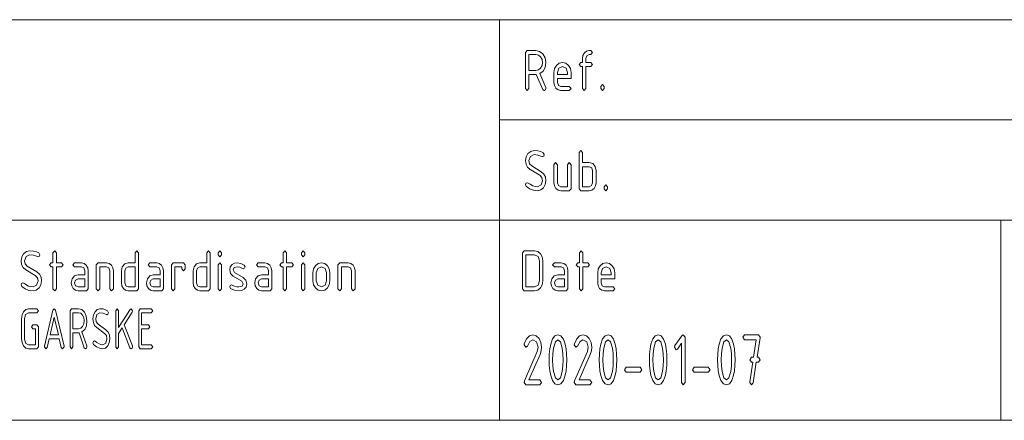
# Paper-space layout 'SHEET-001' of a CAD drawing. Units: millimetres. Extents: x 0 to 297, y 0 to 210.
# Drawn here: x 206 to 255, y 30 to 50 of the extents above; entities that cross this region are included whole.
import ezdxf

# ---------------------------------------------------------------- set-up
doc = ezdxf.new("R2010")
doc.units = ezdxf.units.MM
doc.layers.add('1', color=7, linetype='Continuous')

psp = doc.layouts.new('SHEET-001')

# ---------------------------------------------------------------- linework, layer by layer
at = {"layer": '1', "color": 18, "linetype": 'Continuous', "lineweight": 13}
for p, q in [((107, 50), (287, 50)), ((230, 40), (230, 50)), ((231.297, 48.362), (231.382, 48.462)), ((231.297, 46.562), (231.297, 48.362)), ((231.382, 48.462), (231.807, 48.462)), ((231.467, 48.262), (231.467, 47.462)), ((231.807, 48.262), (231.467, 48.262)), ((231.807, 48.462), (232.003, 48.419)), ((231.939, 48.233), (231.807, 48.262)), ((232.048, 48.146), (231.939, 48.233)), ((232.003, 48.419), (232.168, 48.287)), ((232.122, 48.017), (232.048, 48.146)), ((232.168, 48.287), (232.28, 48.094)), ((234.137, 48.062), (234.162, 48.217)), ((234.162, 48.217), (234.236, 48.346)), ((234.236, 48.346), (234.346, 48.433)), ((234.356, 48.203), (234.307, 48.062)), ((234.346, 48.433), (234.477, 48.462)), ((234.477, 48.262), (234.356, 48.203)), ((234.477, 48.462), (234.562, 48.462)), ((234.562, 48.262), (234.477, 48.262)), ((234.562, 48.462), (234.647, 48.362)), ((234.647, 48.362), (234.562, 48.262)), ((232.048, 47.578), (232.122, 47.707)), ((232.147, 47.862), (232.122, 48.017)), ((232.122, 47.707), (232.147, 47.862)), ((232.28, 48.094), (232.317, 47.862)), ((232.317, 47.862), (232.283, 47.617)), ((232.748, 47.555), (232.841, 47.716)), ((232.841, 47.716), (232.978, 47.826)), ((233.142, 47.662), (232.962, 47.575)), ((232.978, 47.826), (233.142, 47.862)), ((233.142, 47.862), (233.307, 47.826)), ((233.322, 47.575), (233.142, 47.662)), ((233.307, 47.826), (233.443, 47.717)), ((233.443, 47.717), (233.536, 47.556)), ((233.967, 47.762), (234.052, 47.862)), ((234.052, 47.662), (233.967, 47.762)), ((234.052, 47.862), (234.137, 47.862)), ((234.137, 47.662), (234.052, 47.662)), ((234.137, 47.862), (234.137, 48.062)), ((234.137, 46.562), (234.137, 47.662)), ((234.307, 48.062), (234.307, 47.862)), ((234.307, 47.862), (234.562, 47.862)), ((234.562, 47.662), (234.307, 47.662)), ((234.307, 47.662), (234.307, 46.562)), ((234.562, 47.862), (234.647, 47.762)), ((234.647, 47.762), (234.562, 47.662)), ((231.467, 47.462), (231.807, 47.462)), ((231.807, 47.262), (231.467, 47.262)), ((231.467, 47.262), (231.467, 46.562)), ((231.807, 47.462), (231.939, 47.491)), ((231.838, 47.264), (231.807, 47.262)), ((232.155, 46.519), (231.838, 47.264)), ((231.939, 47.491), (232.048, 47.578)), ((232.181, 47.431), (232.01, 47.305)), ((232.01, 47.305), (232.307, 46.608)), ((232.283, 47.617), (232.181, 47.431)), ((232.717, 47.362), (232.748, 47.555)), ((232.717, 46.862), (232.717, 47.362)), ((232.962, 47.575), (232.887, 47.362)), ((232.887, 47.362), (232.887, 47.262)), ((232.887, 47.262), (233.397, 47.262)), ((233.397, 47.362), (233.322, 47.575)), ((233.397, 47.262), (233.397, 47.362)), ((233.536, 47.556), (233.567, 47.362)), ((233.567, 47.362), (233.567, 47.062)), ((232.741, 46.707), (232.717, 46.862)), ((232.815, 46.578), (232.741, 46.707)), ((232.887, 47.062), (232.887, 46.862)), ((233.567, 47.062), (232.887, 47.062)), ((232.887, 46.862), (232.937, 46.722)), ((232.937, 46.722), (233.057, 46.662)), ((233.057, 46.662), (233.482, 46.662)), ((233.482, 46.662), (233.567, 46.562)), ((235.047, 46.662), (235.132, 46.762)), ((235.047, 46.562), (235.047, 46.662)), ((235.132, 46.762), (235.217, 46.662)), ((235.217, 46.662), (235.217, 46.562)), ((231.382, 46.462), (231.297, 46.562)), ((231.467, 46.562), (231.382, 46.462)), ((232.232, 46.462), (232.155, 46.519)), ((232.291, 46.493), (232.232, 46.462)), ((232.317, 46.562), (232.291, 46.493)), ((232.307, 46.608), (232.317, 46.562)), ((232.925, 46.491), (232.815, 46.578)), ((233.057, 46.462), (232.925, 46.491)), ((233.482, 46.462), (233.057, 46.462)), ((233.567, 46.562), (233.482, 46.462)), ((234.222, 46.462), (234.137, 46.562)), ((234.307, 46.562), (234.222, 46.462)), ((235.132, 46.462), (235.047, 46.562)), ((235.217, 46.562), (235.132, 46.462)), ((230, 45), (287, 45)), ((231.328, 43.154), (231.422, 43.316)), ((231.422, 43.316), (231.559, 43.426)), ((231.722, 43.262), (231.542, 43.175)), ((231.559, 43.426), (231.722, 43.462)), ((231.722, 43.462), (231.907, 43.45)), ((231.916, 43.24), (231.722, 43.262)), ((231.907, 43.45), (232.06, 43.414)), ((232.111, 43.173), (231.916, 43.24)), ((232.06, 43.414), (232.182, 43.353)), ((232.182, 43.353), (232.232, 43.262)), ((232.232, 43.262), (232.206, 43.191)), ((233.967, 43.362), (234.052, 43.462)), ((233.967, 41.562), (233.967, 43.362)), ((234.052, 43.462), (234.137, 43.362)), ((234.137, 43.362), (234.137, 42.862)), ((231.297, 42.962), (231.328, 43.154)), ((231.323, 42.778), (231.297, 42.962)), ((231.399, 42.63), (231.323, 42.778)), ((231.542, 43.175), (231.467, 42.962)), ((231.467, 42.962), (231.502, 42.804)), ((231.502, 42.804), (231.606, 42.696)), ((232.147, 43.162), (232.111, 43.173)), ((232.206, 43.191), (232.147, 43.162)), ((232.717, 42.762), (232.802, 42.862)), ((232.717, 41.862), (232.717, 42.762)), ((232.802, 42.862), (232.887, 42.762)), ((232.887, 42.762), (232.887, 41.862)), ((233.397, 42.762), (233.482, 42.862)), ((233.397, 41.662), (233.397, 42.762)), ((233.482, 42.862), (233.567, 42.762)), ((233.567, 42.762), (233.567, 41.562)), ((234.137, 42.862), (234.477, 42.862)), ((234.477, 42.862), (234.65, 42.813)), ((234.65, 42.813), (234.772, 42.664)), ((231.527, 42.519), (231.399, 42.63)), ((232.005, 42.231), (231.527, 42.519)), ((231.606, 42.696), (232.084, 42.408)), ((232.112, 42.121), (232.005, 42.231)), ((232.084, 42.408), (232.213, 42.296)), ((232.213, 42.296), (232.291, 42.147)), ((234.477, 42.662), (234.137, 42.662)), ((234.137, 42.662), (234.137, 41.662)), ((234.598, 42.605), (234.477, 42.662)), ((234.647, 42.462), (234.598, 42.605)), ((234.647, 41.862), (234.647, 42.462)), ((234.772, 42.664), (234.817, 42.462)), ((234.817, 42.462), (234.817, 41.862)), ((231.297, 41.762), (231.321, 41.832)), ((231.334, 41.681), (231.297, 41.762)), ((231.321, 41.832), (231.382, 41.862)), ((231.382, 41.862), (231.431, 41.844)), ((231.431, 41.844), (231.527, 41.783)), ((231.527, 41.783), (231.665, 41.705)), ((231.892, 41.662), (232.072, 41.75)), ((232.072, 41.75), (232.147, 41.962)), ((232.147, 41.962), (232.112, 42.121)), ((232.286, 41.771), (232.192, 41.609)), ((232.317, 41.962), (232.286, 41.771)), ((232.291, 42.147), (232.317, 41.962)), ((232.741, 41.707), (232.717, 41.862)), ((232.887, 41.862), (232.937, 41.722)), ((234.597, 41.72), (234.647, 41.862)), ((234.817, 41.862), (234.792, 41.707)), ((235.217, 41.662), (235.302, 41.762)), ((235.302, 41.762), (235.387, 41.662)), ((231.504, 41.559), (231.334, 41.681)), ((231.69, 41.487), (231.504, 41.559)), ((231.665, 41.705), (231.774, 41.673)), ((231.892, 41.462), (231.69, 41.487)), ((231.774, 41.673), (231.892, 41.662)), ((232.055, 41.499), (231.892, 41.462)), ((232.192, 41.609), (232.055, 41.499)), ((232.815, 41.578), (232.741, 41.707)), ((232.925, 41.491), (232.815, 41.578)), ((233.057, 41.462), (232.925, 41.491)), ((232.937, 41.722), (233.057, 41.662)), ((233.057, 41.662), (233.397, 41.662)), ((233.482, 41.462), (233.057, 41.462)), ((233.567, 41.562), (233.482, 41.462)), ((234.052, 41.462), (233.967, 41.562)), ((234.477, 41.462), (234.052, 41.462)), ((234.137, 41.662), (234.477, 41.662)), ((234.477, 41.662), (234.597, 41.72)), ((234.609, 41.491), (234.477, 41.462)), ((234.718, 41.578), (234.609, 41.491)), ((234.792, 41.707), (234.718, 41.578)), ((235.217, 41.562), (235.217, 41.662)), ((235.302, 41.462), (235.217, 41.562)), ((235.387, 41.562), (235.302, 41.462)), ((235.387, 41.662), (235.387, 41.562)), ((107, 40), (287, 40)), ((107, 40), (287, 40)), ((230, 40), (230, 30)), ((255, 40), (255, 30)), ((206.178, 38.154), (206.272, 38.316)), ((206.272, 38.316), (206.409, 38.426)), ((206.409, 38.426), (206.572, 38.462)), ((206.572, 38.462), (206.757, 38.45)), ((206.757, 38.45), (206.91, 38.414)), ((206.91, 38.414), (207.032, 38.353)), ((207.032, 38.353), (207.082, 38.262)), ((207.737, 38.362), (207.822, 38.462)), ((207.737, 37.862), (207.737, 38.362)), ((207.822, 38.462), (207.907, 38.362)), ((207.907, 38.362), (207.907, 37.862)), ((211.827, 38.362), (211.912, 38.462)), ((211.827, 37.862), (211.827, 38.362)), ((211.912, 38.462), (211.997, 38.362)), ((211.997, 38.362), (211.997, 36.562)), ((215.407, 38.362), (215.492, 38.462)), ((215.407, 37.862), (215.407, 38.362)), ((215.492, 38.462), (215.577, 38.362)), ((215.577, 38.362), (215.577, 36.562)), ((215.977, 38.362), (216.062, 38.462)), ((215.977, 38.262), (215.977, 38.362)), ((216.062, 38.462), (216.147, 38.362)), ((216.147, 38.362), (216.147, 38.262)), ((219.217, 38.362), (219.302, 38.462)), ((219.217, 37.862), (219.217, 38.362)), ((219.302, 38.462), (219.387, 38.362)), ((219.387, 38.362), (219.387, 37.862)), ((220.127, 38.362), (220.212, 38.462)), ((220.127, 38.262), (220.127, 38.362)), ((220.212, 38.462), (220.297, 38.362)), ((220.297, 38.362), (220.297, 38.262)), ((231.147, 38.362), (231.232, 38.462)), ((231.147, 36.562), (231.147, 38.362)), ((231.232, 38.462), (231.742, 38.462)), ((231.742, 38.462), (231.907, 38.426)), ((231.907, 38.426), (232.043, 38.317)), ((232.043, 38.317), (232.136, 38.156)), ((233.987, 38.362), (234.072, 38.462)), ((233.987, 37.862), (233.987, 38.362)), ((234.072, 38.462), (234.157, 38.362)), ((234.157, 38.362), (234.157, 37.862)), ((206.147, 37.962), (206.178, 38.154)), ((206.173, 37.778), (206.147, 37.962)), ((206.392, 38.175), (206.317, 37.962)), ((206.317, 37.962), (206.352, 37.804)), ((206.572, 38.262), (206.392, 38.175)), ((206.766, 38.24), (206.572, 38.262)), ((206.961, 38.173), (206.766, 38.24)), ((206.997, 38.162), (206.961, 38.173)), ((207.056, 38.191), (206.997, 38.162)), ((207.082, 38.262), (207.056, 38.191)), ((207.567, 37.762), (207.652, 37.862)), ((207.652, 37.862), (207.737, 37.862)), ((207.907, 37.862), (208.162, 37.862)), ((208.162, 37.862), (208.247, 37.762)), ((208.732, 37.762), (208.817, 37.862)), ((208.817, 37.862), (209.157, 37.862)), ((209.157, 37.862), (209.289, 37.833)), ((209.289, 37.833), (209.398, 37.746)), ((209.897, 37.762), (209.982, 37.862)), ((209.982, 37.862), (210.407, 37.862)), ((210.407, 37.862), (210.539, 37.833)), ((210.539, 37.833), (210.648, 37.746)), ((211.192, 37.664), (211.314, 37.813)), ((211.314, 37.813), (211.487, 37.862)), ((211.487, 37.862), (211.827, 37.862)), ((212.482, 37.762), (212.567, 37.862)), ((212.567, 37.862), (212.907, 37.862)), ((212.907, 37.862), (213.039, 37.833)), ((213.039, 37.833), (213.148, 37.746)), ((213.647, 37.762), (213.732, 37.862)), ((213.732, 37.862), (214.242, 37.862)), ((214.242, 37.862), (214.327, 37.762)), ((214.772, 37.664), (214.894, 37.813)), ((214.894, 37.813), (215.067, 37.862)), ((215.067, 37.862), (215.407, 37.862)), ((216.062, 38.162), (215.977, 38.262)), ((215.977, 37.762), (216.062, 37.862)), ((216.147, 38.262), (216.062, 38.162)), ((216.062, 37.862), (216.147, 37.762)), ((216.668, 37.779), (216.785, 37.841)), ((216.785, 37.841), (216.928, 37.861)), ((216.928, 37.861), (217.107, 37.833)), ((217.107, 37.833), (217.267, 37.75)), ((217.882, 37.762), (217.967, 37.862)), ((217.967, 37.862), (218.307, 37.862)), ((218.307, 37.862), (218.439, 37.833)), ((218.439, 37.833), (218.548, 37.746)), ((219.047, 37.762), (219.132, 37.862)), ((219.132, 37.862), (219.217, 37.862)), ((219.387, 37.862), (219.642, 37.862)), ((219.642, 37.862), (219.727, 37.762)), ((220.212, 38.162), (220.127, 38.262)), ((220.127, 37.762), (220.212, 37.862)), ((220.297, 38.262), (220.212, 38.162)), ((220.212, 37.862), (220.297, 37.762)), ((220.821, 37.716), (220.958, 37.826)), ((220.958, 37.826), (221.122, 37.862)), ((221.122, 37.862), (221.287, 37.826)), ((221.287, 37.826), (221.423, 37.717)), ((221.947, 37.762), (222.032, 37.862)), ((222.032, 37.862), (222.457, 37.862)), ((222.457, 37.862), (222.589, 37.833)), ((222.589, 37.833), (222.698, 37.746)), ((231.317, 38.262), (231.317, 36.662)), ((231.742, 38.262), (231.317, 38.262)), ((231.922, 38.175), (231.742, 38.262)), ((231.997, 37.962), (231.922, 38.175)), ((231.997, 36.962), (231.997, 37.962)), ((232.136, 38.156), (232.167, 37.962)), ((232.167, 37.962), (232.167, 36.962)), ((232.652, 37.762), (232.737, 37.862)), ((232.737, 37.862), (233.077, 37.862)), ((233.077, 37.862), (233.209, 37.833)), ((233.209, 37.833), (233.318, 37.746)), ((233.817, 37.762), (233.902, 37.862)), ((233.902, 37.862), (233.987, 37.862)), ((234.157, 37.862), (234.412, 37.862)), ((234.412, 37.862), (234.497, 37.762)), ((235.021, 37.716), (235.158, 37.826)), ((235.158, 37.826), (235.322, 37.862)), ((235.322, 37.862), (235.487, 37.826)), ((235.487, 37.826), (235.623, 37.717)), ((206.249, 37.63), (206.173, 37.778)), ((206.377, 37.519), (206.249, 37.63)), ((206.352, 37.804), (206.456, 37.696)), ((206.855, 37.231), (206.377, 37.519)), ((206.456, 37.696), (206.934, 37.408)), ((206.934, 37.408), (207.063, 37.296)), ((207.652, 37.662), (207.567, 37.762)), ((207.737, 37.662), (207.652, 37.662)), ((207.737, 36.562), (207.737, 37.662)), ((208.162, 37.662), (207.907, 37.662)), ((207.907, 37.662), (207.907, 36.562)), ((208.247, 37.762), (208.162, 37.662)), ((208.817, 37.662), (208.732, 37.762)), ((209.157, 37.662), (208.817, 37.662)), ((209.278, 37.605), (209.157, 37.662)), ((209.327, 37.462), (209.278, 37.605)), ((209.327, 37.262), (209.327, 37.462)), ((209.398, 37.746), (209.472, 37.617)), ((209.472, 37.617), (209.497, 37.462)), ((209.497, 37.462), (209.497, 36.562)), ((209.897, 36.562), (209.897, 37.762)), ((210.407, 37.662), (210.067, 37.662)), ((210.067, 37.662), (210.067, 36.562)), ((210.528, 37.605), (210.407, 37.662)), ((210.577, 37.462), (210.528, 37.605)), ((210.577, 36.562), (210.577, 37.462)), ((210.648, 37.746), (210.722, 37.617)), ((210.722, 37.617), (210.747, 37.462)), ((210.747, 37.462), (210.747, 36.562)), ((211.147, 37.462), (211.192, 37.664)), ((211.147, 36.862), (211.147, 37.462)), ((211.366, 37.603), (211.317, 37.462)), ((211.317, 37.462), (211.317, 36.862)), ((211.487, 37.662), (211.366, 37.603)), ((211.827, 37.662), (211.487, 37.662)), ((211.827, 36.662), (211.827, 37.662)), ((212.567, 37.662), (212.482, 37.762)), ((212.907, 37.662), (212.567, 37.662)), ((213.028, 37.605), (212.907, 37.662)), ((213.077, 37.462), (213.028, 37.605)), ((213.077, 37.262), (213.077, 37.462)), ((213.148, 37.746), (213.222, 37.617)), ((213.222, 37.617), (213.247, 37.462)), ((213.247, 37.462), (213.247, 36.562)), ((213.647, 36.562), (213.647, 37.762)), ((214.157, 37.662), (213.817, 37.662)), ((213.817, 37.662), (213.817, 36.562)), ((214.157, 37.562), (214.157, 37.662)), ((214.242, 37.462), (214.157, 37.562)), ((214.327, 37.562), (214.242, 37.462)), ((214.327, 37.762), (214.327, 37.562)), ((214.727, 37.462), (214.772, 37.664)), ((214.727, 36.862), (214.727, 37.462)), ((214.946, 37.603), (214.897, 37.462)), ((214.897, 37.462), (214.897, 36.862)), ((215.067, 37.662), (214.946, 37.603)), ((215.407, 37.662), (215.067, 37.662)), ((215.407, 36.662), (215.407, 37.662)), ((215.977, 36.562), (215.977, 37.762)), ((216.147, 37.762), (216.147, 36.562)), ((216.547, 37.512), (216.577, 37.666)), ((216.59, 37.323), (216.547, 37.512)), ((216.577, 37.666), (216.668, 37.779)), ((216.718, 37.196), (216.59, 37.323)), ((216.77, 37.624), (216.717, 37.512)), ((216.717, 37.512), (216.786, 37.379)), ((216.928, 37.661), (216.77, 37.624)), ((216.786, 37.379), (217.227, 37.129)), ((217.061, 37.639), (216.928, 37.661)), ((217.187, 37.575), (217.061, 37.639)), ((217.227, 37.562), (217.187, 37.575)), ((217.286, 37.591), (217.227, 37.562)), ((217.267, 37.75), (217.312, 37.662)), ((217.312, 37.662), (217.286, 37.591)), ((217.967, 37.662), (217.882, 37.762)), ((218.307, 37.662), (217.967, 37.662)), ((218.428, 37.605), (218.307, 37.662)), ((218.477, 37.462), (218.428, 37.605)), ((218.477, 37.262), (218.477, 37.462)), ((218.548, 37.746), (218.622, 37.617)), ((218.622, 37.617), (218.647, 37.462)), ((218.647, 37.462), (218.647, 36.562)), ((219.132, 37.662), (219.047, 37.762)), ((219.217, 37.662), (219.132, 37.662)), ((219.217, 36.562), (219.217, 37.662)), ((219.642, 37.662), (219.387, 37.662)), ((219.387, 37.662), (219.387, 36.562)), ((219.727, 37.762), (219.642, 37.662)), ((220.127, 36.562), (220.127, 37.762)), ((220.297, 37.762), (220.297, 36.562)), ((220.697, 37.362), (220.728, 37.555)), ((220.697, 36.962), (220.697, 37.362)), ((220.728, 37.555), (220.821, 37.716)), ((220.942, 37.575), (220.867, 37.362)), ((220.867, 37.362), (220.867, 36.962)), ((221.122, 37.662), (220.942, 37.575)), ((221.302, 37.575), (221.122, 37.662)), ((221.377, 37.362), (221.302, 37.575)), ((221.377, 36.962), (221.377, 37.362)), ((221.423, 37.717), (221.516, 37.556)), ((221.516, 37.556), (221.547, 37.362)), ((221.547, 37.362), (221.547, 36.962)), ((221.947, 36.562), (221.947, 37.762)), ((222.457, 37.662), (222.117, 37.662)), ((222.117, 37.662), (222.117, 36.562)), ((222.578, 37.605), (222.457, 37.662)), ((222.627, 37.462), (222.578, 37.605)), ((222.627, 36.562), (222.627, 37.462)), ((222.698, 37.746), (222.772, 37.617)), ((222.772, 37.617), (222.797, 37.462)), ((222.797, 37.462), (222.797, 36.562)), ((232.737, 37.662), (232.652, 37.762)), ((233.077, 37.662), (232.737, 37.662)), ((233.198, 37.605), (233.077, 37.662)), ((233.247, 37.462), (233.198, 37.605)), ((233.247, 37.262), (233.247, 37.462)), ((233.318, 37.746), (233.392, 37.617)), ((233.392, 37.617), (233.417, 37.462)), ((233.417, 37.462), (233.417, 36.562)), ((233.902, 37.662), (233.817, 37.762)), ((233.987, 37.662), (233.902, 37.662)), ((233.987, 36.562), (233.987, 37.662)), ((234.412, 37.662), (234.157, 37.662)), ((234.157, 37.662), (234.157, 36.562)), ((234.497, 37.762), (234.412, 37.662)), ((234.897, 37.362), (234.928, 37.555)), ((234.897, 36.862), (234.897, 37.362)), ((234.928, 37.555), (235.021, 37.716)), ((235.142, 37.575), (235.067, 37.362)), ((235.067, 37.362), (235.067, 37.262)), ((235.322, 37.662), (235.142, 37.575)), ((235.502, 37.575), (235.322, 37.662)), ((235.577, 37.362), (235.502, 37.575)), ((235.577, 37.262), (235.577, 37.362)), ((235.623, 37.717), (235.716, 37.556)), ((235.716, 37.556), (235.747, 37.362)), ((235.747, 37.362), (235.747, 37.062)), ((206.147, 36.762), (206.171, 36.832)), ((206.171, 36.832), (206.232, 36.862)), ((206.232, 36.862), (206.281, 36.844)), ((206.281, 36.844), (206.377, 36.783)), ((206.961, 37.121), (206.855, 37.231)), ((206.922, 36.75), (206.997, 36.962)), ((206.997, 36.962), (206.961, 37.121)), ((207.063, 37.296), (207.141, 37.147)), ((207.167, 36.962), (207.136, 36.771)), ((207.141, 37.147), (207.167, 36.962)), ((208.647, 36.862), (208.692, 37.064)), ((208.671, 36.707), (208.647, 36.862)), ((208.692, 37.064), (208.814, 37.213)), ((208.814, 37.213), (208.987, 37.262)), ((208.866, 37.003), (208.817, 36.862)), ((208.817, 36.862), (208.867, 36.722)), ((208.987, 37.062), (208.866, 37.003)), ((208.987, 37.262), (209.327, 37.262)), ((209.327, 37.062), (208.987, 37.062)), ((209.327, 36.662), (209.327, 37.062)), ((211.171, 36.707), (211.147, 36.862)), ((211.317, 36.862), (211.367, 36.722)), ((212.397, 36.862), (212.442, 37.064)), ((212.421, 36.707), (212.397, 36.862)), ((212.442, 37.064), (212.564, 37.213)), ((212.564, 37.213), (212.737, 37.262)), ((212.616, 37.003), (212.567, 36.862)), ((212.567, 36.862), (212.617, 36.722)), ((212.737, 37.062), (212.616, 37.003)), ((212.737, 37.262), (213.077, 37.262)), ((213.077, 37.062), (212.737, 37.062)), ((213.077, 36.662), (213.077, 37.062)), ((214.751, 36.707), (214.727, 36.862)), ((214.897, 36.862), (214.947, 36.722)), ((217.155, 36.949), (216.718, 37.196)), ((217.227, 36.812), (217.155, 36.949)), ((217.227, 37.129), (217.354, 37.001)), ((217.354, 37.001), (217.397, 36.812)), ((217.797, 36.862), (217.842, 37.064)), ((217.821, 36.707), (217.797, 36.862)), ((217.842, 37.064), (217.964, 37.213)), ((217.964, 37.213), (218.137, 37.262)), ((218.016, 37.003), (217.967, 36.862)), ((217.967, 36.862), (218.017, 36.722)), ((218.137, 37.062), (218.016, 37.003)), ((218.137, 37.262), (218.477, 37.262)), ((218.477, 37.062), (218.137, 37.062)), ((218.477, 36.662), (218.477, 37.062)), ((220.728, 36.77), (220.697, 36.962)), ((220.867, 36.962), (220.94, 36.749)), ((221.302, 36.75), (221.377, 36.962)), ((221.547, 36.962), (221.516, 36.77)), ((231.922, 36.75), (231.997, 36.962)), ((232.167, 36.962), (232.136, 36.77)), ((232.567, 36.862), (232.612, 37.064)), ((232.591, 36.707), (232.567, 36.862)), ((232.612, 37.064), (232.734, 37.213)), ((232.734, 37.213), (232.907, 37.262)), ((232.786, 37.003), (232.737, 36.862)), ((232.737, 36.862), (232.787, 36.722)), ((232.907, 37.062), (232.786, 37.003)), ((232.907, 37.262), (233.247, 37.262)), ((233.247, 37.062), (232.907, 37.062)), ((233.247, 36.662), (233.247, 37.062)), ((234.921, 36.707), (234.897, 36.862)), ((235.067, 37.262), (235.577, 37.262)), ((235.067, 37.062), (235.067, 36.862)), ((235.747, 37.062), (235.067, 37.062)), ((235.067, 36.862), (235.117, 36.722)), ((206.184, 36.681), (206.147, 36.762)), ((206.354, 36.559), (206.184, 36.681)), ((206.54, 36.487), (206.354, 36.559)), ((206.377, 36.783), (206.515, 36.705)), ((206.515, 36.705), (206.624, 36.673)), ((206.742, 36.462), (206.54, 36.487)), ((206.624, 36.673), (206.742, 36.662)), ((206.742, 36.662), (206.922, 36.75)), ((206.905, 36.499), (206.742, 36.462)), ((207.042, 36.609), (206.905, 36.499)), ((207.136, 36.771), (207.042, 36.609)), ((207.822, 36.462), (207.737, 36.562)), ((207.907, 36.562), (207.822, 36.462)), ((208.745, 36.578), (208.671, 36.707)), ((208.855, 36.491), (208.745, 36.578)), ((208.987, 36.462), (208.855, 36.491)), ((208.867, 36.722), (208.987, 36.662)), ((208.987, 36.662), (209.327, 36.662)), ((209.412, 36.462), (208.987, 36.462)), ((209.497, 36.562), (209.412, 36.462)), ((209.982, 36.462), (209.897, 36.562)), ((210.067, 36.562), (209.982, 36.462)), ((210.662, 36.462), (210.577, 36.562)), ((210.747, 36.562), (210.662, 36.462)), ((211.245, 36.578), (211.171, 36.707)), ((211.355, 36.491), (211.245, 36.578)), ((211.487, 36.462), (211.355, 36.491)), ((211.367, 36.722), (211.487, 36.662)), ((211.487, 36.662), (211.827, 36.662)), ((211.912, 36.462), (211.487, 36.462)), ((211.997, 36.562), (211.912, 36.462)), ((212.495, 36.578), (212.421, 36.707)), ((212.605, 36.491), (212.495, 36.578)), ((212.737, 36.462), (212.605, 36.491)), ((212.617, 36.722), (212.737, 36.662)), ((212.737, 36.662), (213.077, 36.662)), ((213.162, 36.462), (212.737, 36.462)), ((213.247, 36.562), (213.162, 36.462)), ((213.732, 36.462), (213.647, 36.562)), ((213.817, 36.562), (213.732, 36.462)), ((214.825, 36.578), (214.751, 36.707)), ((214.935, 36.491), (214.825, 36.578)), ((215.067, 36.462), (214.935, 36.491)), ((214.947, 36.722), (215.067, 36.662)), ((215.067, 36.662), (215.407, 36.662)), ((215.492, 36.462), (215.067, 36.462)), ((215.577, 36.562), (215.492, 36.462)), ((216.062, 36.462), (215.977, 36.562)), ((216.147, 36.562), (216.062, 36.462)), ((216.547, 36.662), (216.571, 36.732)), ((216.595, 36.573), (216.547, 36.662)), ((216.571, 36.732), (216.632, 36.762)), ((216.78, 36.49), (216.595, 36.573)), ((216.632, 36.762), (216.664, 36.755)), ((216.664, 36.755), (216.785, 36.699)), ((217.005, 36.462), (216.78, 36.49)), ((216.785, 36.699), (216.899, 36.672)), ((216.899, 36.672), (217.011, 36.662)), ((217.155, 36.482), (217.005, 36.462)), ((217.011, 36.662), (217.173, 36.7)), ((217.275, 36.54), (217.155, 36.482)), ((217.173, 36.7), (217.227, 36.812)), ((217.366, 36.653), (217.275, 36.54)), ((217.397, 36.812), (217.366, 36.653)), ((217.895, 36.578), (217.821, 36.707)), ((218.005, 36.491), (217.895, 36.578)), ((218.137, 36.462), (218.005, 36.491)), ((218.017, 36.722), (218.137, 36.662)), ((218.137, 36.662), (218.477, 36.662)), ((218.562, 36.462), (218.137, 36.462)), ((218.647, 36.562), (218.562, 36.462)), ((219.302, 36.462), (219.217, 36.562)), ((219.387, 36.562), (219.302, 36.462)), ((220.212, 36.462), (220.127, 36.562)), ((220.297, 36.562), (220.212, 36.462)), ((220.821, 36.608), (220.728, 36.77)), ((220.958, 36.499), (220.821, 36.608)), ((220.94, 36.749), (221.122, 36.662)), ((221.122, 36.462), (220.958, 36.499)), ((221.122, 36.662), (221.302, 36.75)), ((221.285, 36.499), (221.122, 36.462)), ((221.422, 36.608), (221.285, 36.499)), ((221.516, 36.77), (221.422, 36.608)), ((222.032, 36.462), (221.947, 36.562)), ((222.117, 36.562), (222.032, 36.462)), ((222.712, 36.462), (222.627, 36.562)), ((222.797, 36.562), (222.712, 36.462)), ((231.232, 36.462), (231.147, 36.562)), ((231.742, 36.462), (231.232, 36.462)), ((231.317, 36.662), (231.742, 36.662)), ((231.742, 36.662), (231.922, 36.75)), ((231.905, 36.499), (231.742, 36.462)), ((232.042, 36.608), (231.905, 36.499)), ((232.136, 36.77), (232.042, 36.608)), ((232.665, 36.578), (232.591, 36.707)), ((232.775, 36.491), (232.665, 36.578)), ((232.907, 36.462), (232.775, 36.491)), ((232.787, 36.722), (232.907, 36.662)), ((232.907, 36.662), (233.247, 36.662)), ((233.332, 36.462), (232.907, 36.462)), ((233.417, 36.562), (233.332, 36.462)), ((234.072, 36.462), (233.987, 36.562)), ((234.157, 36.562), (234.072, 36.462)), ((234.995, 36.578), (234.921, 36.707)), ((235.105, 36.491), (234.995, 36.578)), ((235.237, 36.462), (235.105, 36.491)), ((235.117, 36.722), (235.237, 36.662)), ((235.237, 36.662), (235.662, 36.662)), ((235.662, 36.462), (235.237, 36.462)), ((235.662, 36.662), (235.747, 36.562)), ((235.747, 36.562), (235.662, 36.462)), ((206.194, 35.263), (206.271, 35.424)), ((206.271, 35.424), (206.384, 35.534)), ((206.519, 35.371), (206.369, 35.283)), ((206.384, 35.534), (206.519, 35.571)), ((206.519, 35.571), (206.939, 35.571)), ((206.939, 35.371), (206.519, 35.371)), ((206.939, 35.571), (207.009, 35.471)), ((207.009, 35.471), (206.939, 35.371)), ((207.312, 33.703), (207.729, 35.491)), ((207.729, 35.491), (207.799, 35.571)), ((207.799, 35.571), (207.868, 35.494)), ((207.868, 35.494), (208.286, 33.703)), ((208.589, 35.471), (208.659, 35.571)), ((208.589, 33.671), (208.589, 35.471)), ((208.659, 35.571), (209.009, 35.571)), ((208.729, 35.371), (208.729, 34.571)), ((209.009, 35.371), (208.729, 35.371)), ((209.009, 35.571), (209.171, 35.527)), ((209.117, 35.342), (209.009, 35.371)), ((209.171, 35.527), (209.306, 35.395)), ((209.306, 35.395), (209.398, 35.202)), ((209.755, 35.262), (209.832, 35.424)), ((209.832, 35.424), (209.945, 35.534)), ((210.079, 35.371), (209.93, 35.283)), ((209.945, 35.534), (210.079, 35.571)), ((210.079, 35.571), (210.231, 35.559)), ((210.238, 35.348), (210.079, 35.371)), ((210.231, 35.559), (210.357, 35.522)), ((210.357, 35.522), (210.457, 35.462)), ((210.457, 35.462), (210.499, 35.371)), ((210.499, 35.371), (210.478, 35.3)), ((210.869, 35.471), (210.939, 35.571)), ((210.869, 33.671), (210.869, 35.471)), ((210.939, 35.571), (211.009, 35.471)), ((211.009, 34.63), (211.586, 35.537)), ((211.009, 35.471), (211.009, 34.63)), ((211.69, 35.403), (211.29, 34.774)), ((211.586, 35.537), (211.639, 35.571)), ((211.639, 35.571), (211.709, 35.471)), ((211.709, 35.471), (211.69, 35.403)), ((212.009, 35.471), (212.079, 35.571)), ((212.009, 33.671), (212.009, 35.471)), ((212.079, 35.571), (212.639, 35.571)), ((212.639, 35.371), (212.149, 35.371)), ((212.149, 35.371), (212.149, 34.771)), ((212.639, 35.571), (212.709, 35.471)), ((212.709, 35.471), (212.639, 35.371)), ((206.169, 35.071), (206.194, 35.263)), ((206.169, 34.071), (206.169, 35.071)), ((206.369, 35.283), (206.309, 35.071)), ((206.309, 35.071), (206.309, 34.071)), ((207.799, 35.153), (207.593, 34.271)), ((208.005, 34.271), (207.799, 35.153)), ((209.207, 35.254), (209.117, 35.342)), ((209.268, 35.126), (209.207, 35.254)), ((209.289, 34.971), (209.268, 35.126)), ((209.268, 34.816), (209.289, 34.971)), ((209.398, 35.202), (209.429, 34.971)), ((209.429, 34.971), (209.401, 34.725)), ((209.729, 35.071), (209.755, 35.262)), ((209.75, 34.886), (209.729, 35.071)), ((209.813, 34.738), (209.75, 34.886)), ((209.93, 35.283), (209.869, 35.071)), ((209.869, 35.071), (209.897, 34.912)), ((209.897, 34.912), (209.983, 34.804)), ((210.399, 35.281), (210.238, 35.348)), ((210.429, 35.271), (210.399, 35.281)), ((210.478, 35.3), (210.429, 35.271)), ((206.659, 34.671), (206.729, 34.771)), ((206.729, 34.571), (206.659, 34.671)), ((206.729, 34.771), (206.939, 34.771)), ((206.869, 34.571), (206.729, 34.571)), ((206.869, 33.771), (206.869, 34.571)), ((206.939, 34.771), (207.009, 34.671)), ((207.009, 34.671), (207.009, 33.671)), ((208.729, 34.571), (209.009, 34.571)), ((209.009, 34.371), (208.729, 34.371)), ((208.729, 34.371), (208.729, 33.671)), ((209.009, 34.571), (209.117, 34.6)), ((209.034, 34.372), (209.009, 34.371)), ((209.295, 33.627), (209.034, 34.372)), ((209.117, 34.6), (209.207, 34.686)), ((209.317, 34.539), (209.176, 34.413)), ((209.176, 34.413), (209.42, 33.716)), ((209.207, 34.686), (209.268, 34.816)), ((209.401, 34.725), (209.317, 34.539)), ((209.919, 34.627), (209.813, 34.738)), ((210.312, 34.339), (209.919, 34.627)), ((209.983, 34.804), (210.377, 34.516)), ((210.377, 34.516), (210.483, 34.404)), ((210.483, 34.404), (210.547, 34.256)), ((211.19, 34.616), (211.009, 34.331)), ((211.576, 33.624), (211.19, 34.616)), ((211.29, 34.774), (211.699, 33.721)), ((212.149, 34.771), (212.499, 34.771)), ((212.499, 34.571), (212.149, 34.571)), ((212.149, 34.571), (212.149, 33.771)), ((212.499, 34.771), (212.569, 34.671)), ((212.569, 34.671), (212.499, 34.571)), ((206.194, 33.878), (206.169, 34.071)), ((206.271, 33.716), (206.194, 33.878)), ((206.309, 34.071), (206.369, 33.857)), ((207.546, 34.071), (207.446, 33.639)), ((208.051, 34.071), (207.546, 34.071)), ((207.593, 34.271), (208.005, 34.271)), ((208.152, 33.639), (208.051, 34.071)), ((209.729, 33.871), (209.749, 33.941)), ((209.749, 33.941), (209.799, 33.971)), ((209.799, 33.971), (209.839, 33.953)), ((209.839, 33.953), (209.918, 33.891)), ((209.918, 33.891), (210.032, 33.813)), ((210.4, 34.23), (210.312, 34.339)), ((210.367, 33.859), (210.429, 34.071)), ((210.429, 34.071), (210.4, 34.23)), ((210.543, 33.88), (210.466, 33.718)), ((210.569, 34.071), (210.543, 33.88)), ((210.547, 34.256), (210.569, 34.071)), ((211.009, 34.331), (211.009, 33.671)), ((231.235, 33.822), (231.355, 34.071)), ((231.355, 34.071), (231.498, 34.221)), ((231.522, 33.942), (231.39, 33.706)), ((231.498, 34.221), (231.664, 34.271)), ((231.664, 34.021), (231.522, 33.942)), ((231.664, 34.271), (231.832, 34.225)), ((231.85, 33.911), (231.664, 34.021)), ((231.832, 34.225), (231.973, 34.087)), ((231.927, 33.646), (231.85, 33.911)), ((231.973, 34.087), (232.07, 33.886)), ((232.07, 33.886), (232.102, 33.646)), ((232.554, 33.795), (232.644, 34.06)), ((232.644, 34.06), (232.764, 34.218)), ((232.788, 33.917), (232.7, 33.604)), ((232.764, 34.218), (232.914, 34.271)), ((232.914, 34.021), (232.788, 33.917)), ((232.914, 34.271), (233.065, 34.218)), ((233.041, 33.917), (232.914, 34.021)), ((233.131, 33.606), (233.041, 33.917)), ((233.065, 34.218), (233.185, 34.059)), ((233.185, 34.059), (233.275, 33.794)), ((233.735, 33.822), (233.855, 34.071)), ((233.855, 34.071), (233.998, 34.221)), ((234.022, 33.942), (233.89, 33.706)), ((233.998, 34.221), (234.164, 34.271)), ((234.164, 34.021), (234.022, 33.942)), ((234.164, 34.271), (234.332, 34.225)), ((234.35, 33.911), (234.164, 34.021)), ((234.332, 34.225), (234.473, 34.087)), ((234.427, 33.646), (234.35, 33.911)), ((234.473, 34.087), (234.57, 33.886)), ((234.57, 33.886), (234.602, 33.646)), ((235.054, 33.795), (235.144, 34.06)), ((235.144, 34.06), (235.264, 34.218)), ((235.288, 33.917), (235.2, 33.604)), ((235.264, 34.218), (235.414, 34.271)), ((235.414, 34.021), (235.288, 33.917)), ((235.414, 34.271), (235.565, 34.218)), ((235.541, 33.917), (235.414, 34.021)), ((235.631, 33.606), (235.541, 33.917)), ((235.565, 34.218), (235.685, 34.059)), ((235.685, 34.059), (235.775, 33.794)), ((237.554, 33.795), (237.644, 34.06)), ((237.644, 34.06), (237.764, 34.218)), ((237.788, 33.917), (237.7, 33.604)), ((237.764, 34.218), (237.914, 34.271)), ((237.914, 34.021), (237.788, 33.917)), ((237.914, 34.271), (238.065, 34.218)), ((238.041, 33.917), (237.914, 34.021)), ((238.131, 33.606), (238.041, 33.917)), ((238.065, 34.218), (238.185, 34.059)), ((238.185, 34.059), (238.275, 33.794)), ((238.752, 33.733), (239.094, 34.222)), ((239.094, 34.222), (239.164, 34.271)), ((239.164, 34.271), (239.252, 34.146)), ((239.252, 34.146), (239.252, 31.896)), ((240.954, 33.795), (241.044, 34.06)), ((241.044, 34.06), (241.164, 34.218)), ((241.188, 33.917), (241.1, 33.604)), ((241.164, 34.218), (241.314, 34.271)), ((241.314, 34.021), (241.188, 33.917)), ((241.314, 34.271), (241.465, 34.218)), ((241.441, 33.917), (241.314, 34.021)), ((241.531, 33.606), (241.441, 33.917)), ((241.465, 34.218), (241.585, 34.059)), ((241.585, 34.059), (241.675, 33.794)), ((242.127, 34.146), (242.214, 34.271)), ((242.214, 34.021), (242.127, 34.146)), ((242.214, 34.271), (242.914, 34.271)), ((242.804, 34.021), (242.214, 34.021)), ((242.668, 33.146), (242.804, 34.021)), ((242.999, 34.119), (242.848, 33.146)), ((242.914, 34.271), (243.002, 34.15)), ((243.002, 34.15), (242.999, 34.119)), ((206.384, 33.607), (206.271, 33.716)), ((206.369, 33.857), (206.519, 33.771)), ((206.519, 33.571), (206.384, 33.607)), ((206.519, 33.771), (206.869, 33.771)), ((206.939, 33.571), (206.519, 33.571)), ((207.009, 33.671), (206.939, 33.571)), ((207.309, 33.671), (207.312, 33.703)), ((207.379, 33.571), (207.309, 33.671)), ((207.446, 33.639), (207.379, 33.571)), ((208.219, 33.571), (208.152, 33.639)), ((208.289, 33.671), (208.219, 33.571)), ((208.286, 33.703), (208.289, 33.671)), ((208.659, 33.571), (208.589, 33.671)), ((208.729, 33.671), (208.659, 33.571)), ((209.359, 33.571), (209.295, 33.627)), ((209.408, 33.601), (209.359, 33.571)), ((209.429, 33.671), (209.408, 33.601)), ((209.42, 33.716), (209.429, 33.671)), ((209.76, 33.789), (209.729, 33.871)), ((209.9, 33.668), (209.76, 33.789)), ((210.053, 33.595), (209.9, 33.668)), ((210.032, 33.813), (210.122, 33.781)), ((210.219, 33.571), (210.053, 33.595)), ((210.122, 33.781), (210.219, 33.771)), ((210.219, 33.771), (210.367, 33.859)), ((210.353, 33.608), (210.219, 33.571)), ((210.466, 33.718), (210.353, 33.608)), ((210.939, 33.571), (210.869, 33.671)), ((211.009, 33.671), (210.939, 33.571)), ((211.639, 33.571), (211.576, 33.624)), ((211.686, 33.601), (211.639, 33.571)), ((211.709, 33.671), (211.686, 33.601)), ((211.699, 33.721), (211.709, 33.671)), ((212.079, 33.571), (212.009, 33.671)), ((212.639, 33.571), (212.079, 33.571)), ((212.149, 33.771), (212.639, 33.771)), ((212.639, 33.771), (212.709, 33.671)), ((212.709, 33.671), (212.639, 33.571)), ((231.227, 33.771), (231.235, 33.822)), ((231.314, 33.646), (231.227, 33.771)), ((231.242, 31.968), (231.883, 33.439)), ((231.39, 33.706), (231.314, 33.646)), ((231.883, 33.439), (231.927, 33.646)), ((232.082, 33.467), (232.022, 33.286)), ((232.102, 33.646), (232.082, 33.467)), ((232.485, 33.306), (232.511, 33.565)), ((232.511, 33.565), (232.554, 33.795)), ((232.7, 33.604), (232.664, 33.318)), ((233.165, 33.322), (233.131, 33.606)), ((233.275, 33.794), (233.318, 33.563)), ((233.318, 33.563), (233.343, 33.305)), ((233.727, 33.771), (233.735, 33.822)), ((233.814, 33.646), (233.727, 33.771)), ((233.742, 31.968), (234.383, 33.439)), ((233.89, 33.706), (233.814, 33.646)), ((234.383, 33.439), (234.427, 33.646)), ((234.582, 33.467), (234.522, 33.286)), ((234.602, 33.646), (234.582, 33.467)), ((234.985, 33.306), (235.011, 33.565)), ((235.011, 33.565), (235.054, 33.795)), ((235.2, 33.604), (235.164, 33.318)), ((235.665, 33.322), (235.631, 33.606)), ((235.775, 33.794), (235.818, 33.563)), ((235.818, 33.563), (235.843, 33.305)), ((237.485, 33.306), (237.511, 33.565)), ((237.511, 33.565), (237.554, 33.795)), ((237.7, 33.604), (237.664, 33.318)), ((238.165, 33.322), (238.131, 33.606)), ((238.275, 33.794), (238.318, 33.563)), ((238.318, 33.563), (238.343, 33.305)), ((238.727, 33.646), (238.752, 33.733)), ((238.814, 33.521), (238.727, 33.646)), ((238.875, 33.557), (238.814, 33.521)), ((239.077, 33.845), (238.875, 33.557)), ((239.077, 31.896), (239.077, 33.845)), ((240.885, 33.306), (240.911, 33.565)), ((240.911, 33.565), (240.954, 33.795)), ((241.1, 33.604), (241.064, 33.318)), ((241.565, 33.322), (241.531, 33.606)), ((241.675, 33.794), (241.718, 33.563)), ((241.718, 33.563), (241.743, 33.305)), ((232.022, 33.286), (231.471, 32.021)), ((232.477, 33.021), (232.485, 33.306)), ((232.485, 32.735), (232.477, 33.021)), ((232.664, 33.318), (232.652, 33.021)), ((232.652, 33.021), (232.664, 32.72)), ((233.177, 33.021), (233.165, 33.322)), ((233.165, 32.72), (233.177, 33.021)), ((233.343, 33.305), (233.352, 33.021)), ((233.352, 33.021), (233.343, 32.736)), ((234.522, 33.286), (233.971, 32.021)), ((234.977, 33.021), (234.985, 33.306)), ((234.985, 32.735), (234.977, 33.021)), ((235.164, 33.318), (235.152, 33.021)), ((235.152, 33.021), (235.164, 32.72)), ((235.677, 33.021), (235.665, 33.322)), ((235.665, 32.72), (235.677, 33.021)), ((235.843, 33.305), (235.852, 33.021)), ((235.852, 33.021), (235.843, 32.736)), ((237.477, 33.021), (237.485, 33.306)), ((237.485, 32.735), (237.477, 33.021)), ((237.664, 33.318), (237.652, 33.021)), ((237.652, 33.021), (237.664, 32.72)), ((238.177, 33.021), (238.165, 33.322)), ((238.165, 32.72), (238.177, 33.021)), ((238.343, 33.305), (238.352, 33.021)), ((238.352, 33.021), (238.343, 32.736)), ((240.877, 33.021), (240.885, 33.306)), ((240.885, 32.735), (240.877, 33.021)), ((241.064, 33.318), (241.052, 33.021)), ((241.052, 33.021), (241.064, 32.72)), ((241.577, 33.021), (241.565, 33.322)), ((241.565, 32.72), (241.577, 33.021)), ((241.743, 33.305), (241.752, 33.021)), ((241.752, 33.021), (241.743, 32.736)), ((242.477, 33.021), (242.564, 33.146)), ((242.564, 32.896), (242.477, 33.021)), ((242.478, 31.924), (242.629, 32.896)), ((242.564, 33.146), (242.668, 33.146)), ((242.629, 32.896), (242.564, 32.896)), ((242.808, 32.896), (242.649, 31.869)), ((242.914, 32.896), (242.808, 32.896)), ((242.848, 33.146), (242.914, 33.146)), ((242.914, 33.146), (243.002, 33.021)), ((243.002, 33.021), (242.914, 32.896)), ((232.511, 32.477), (232.485, 32.735)), ((232.554, 32.246), (232.511, 32.477)), ((232.664, 32.72), (232.698, 32.436)), ((232.698, 32.436), (232.787, 32.125)), ((233.041, 32.125), (233.131, 32.436)), ((233.131, 32.436), (233.165, 32.72)), ((233.318, 32.479), (233.275, 32.248)), ((233.343, 32.736), (233.318, 32.479)), ((235.011, 32.477), (234.985, 32.735)), ((235.054, 32.246), (235.011, 32.477)), ((235.164, 32.72), (235.198, 32.436)), ((235.198, 32.436), (235.287, 32.125)), ((235.541, 32.125), (235.631, 32.436)), ((235.631, 32.436), (235.665, 32.72)), ((235.818, 32.479), (235.775, 32.248)), ((235.843, 32.736), (235.818, 32.479)), ((236.227, 32.521), (236.314, 32.646)), ((236.314, 32.396), (236.227, 32.521)), ((236.314, 32.646), (237.014, 32.646)), ((237.014, 32.646), (237.102, 32.521)), ((237.102, 32.521), (237.014, 32.396)), ((237.511, 32.477), (237.485, 32.735)), ((237.554, 32.246), (237.511, 32.477)), ((237.664, 32.72), (237.698, 32.436)), ((237.698, 32.436), (237.787, 32.125)), ((238.041, 32.125), (238.131, 32.436)), ((238.131, 32.436), (238.165, 32.72)), ((238.318, 32.479), (238.275, 32.248)), ((238.343, 32.736), (238.318, 32.479)), ((239.627, 32.521), (239.714, 32.646)), ((239.714, 32.396), (239.627, 32.521)), ((239.714, 32.646), (240.414, 32.646)), ((240.414, 32.646), (240.502, 32.521)), ((240.502, 32.521), (240.414, 32.396)), ((240.911, 32.477), (240.885, 32.735)), ((240.954, 32.246), (240.911, 32.477)), ((241.064, 32.72), (241.098, 32.436)), ((241.098, 32.436), (241.187, 32.125)), ((241.441, 32.125), (241.531, 32.436)), ((241.531, 32.436), (241.565, 32.72)), ((241.718, 32.479), (241.675, 32.248)), ((241.743, 32.736), (241.718, 32.479)), ((231.227, 31.896), (231.242, 31.968)), ((231.471, 32.021), (232.014, 32.021)), ((232.014, 32.021), (232.102, 31.896)), ((232.644, 31.982), (232.554, 32.246)), ((232.764, 31.824), (232.644, 31.982)), ((232.787, 32.125), (232.914, 32.021)), ((232.914, 32.021), (233.041, 32.125)), ((233.185, 31.983), (233.065, 31.824)), ((233.275, 32.248), (233.185, 31.983)), ((233.727, 31.896), (233.742, 31.968)), ((233.971, 32.021), (234.514, 32.021)), ((234.514, 32.021), (234.602, 31.896)), ((235.144, 31.982), (235.054, 32.246)), ((235.264, 31.824), (235.144, 31.982)), ((235.287, 32.125), (235.414, 32.021)), ((235.414, 32.021), (235.541, 32.125)), ((235.685, 31.983), (235.565, 31.824)), ((235.775, 32.248), (235.685, 31.983)), ((237.014, 32.396), (236.314, 32.396)), ((237.644, 31.982), (237.554, 32.246)), ((237.764, 31.824), (237.644, 31.982)), ((237.787, 32.125), (237.914, 32.021)), ((237.914, 32.021), (238.041, 32.125)), ((238.185, 31.983), (238.065, 31.824)), ((238.275, 32.248), (238.185, 31.983)), ((240.414, 32.396), (239.714, 32.396)), ((241.044, 31.982), (240.954, 32.246)), ((241.164, 31.824), (241.044, 31.982)), ((241.187, 32.125), (241.314, 32.021)), ((241.314, 32.021), (241.441, 32.125)), ((241.585, 31.983), (241.465, 31.824)), ((241.675, 32.248), (241.585, 31.983)), ((242.477, 31.896), (242.478, 31.924)), ((231.314, 31.771), (231.227, 31.896)), ((232.014, 31.771), (231.314, 31.771)), ((232.102, 31.896), (232.014, 31.771)), ((232.914, 31.771), (232.764, 31.824)), ((233.065, 31.824), (232.914, 31.771)), ((233.814, 31.771), (233.727, 31.896)), ((234.514, 31.771), (233.814, 31.771)), ((234.602, 31.896), (234.514, 31.771)), ((235.414, 31.771), (235.264, 31.824)), ((235.565, 31.824), (235.414, 31.771)), ((237.914, 31.771), (237.764, 31.824)), ((238.065, 31.824), (237.914, 31.771)), ((239.164, 31.771), (239.077, 31.896)), ((239.252, 31.896), (239.164, 31.771)), ((241.314, 31.771), (241.164, 31.824)), ((241.465, 31.824), (241.314, 31.771)), ((242.566, 31.771), (242.477, 31.896)), ((242.649, 31.869), (242.566, 31.771)), ((155, 30), (287, 30))]:
    psp.add_line(p, q, dxfattribs=at)

doc.saveas('drawing.dxf')
